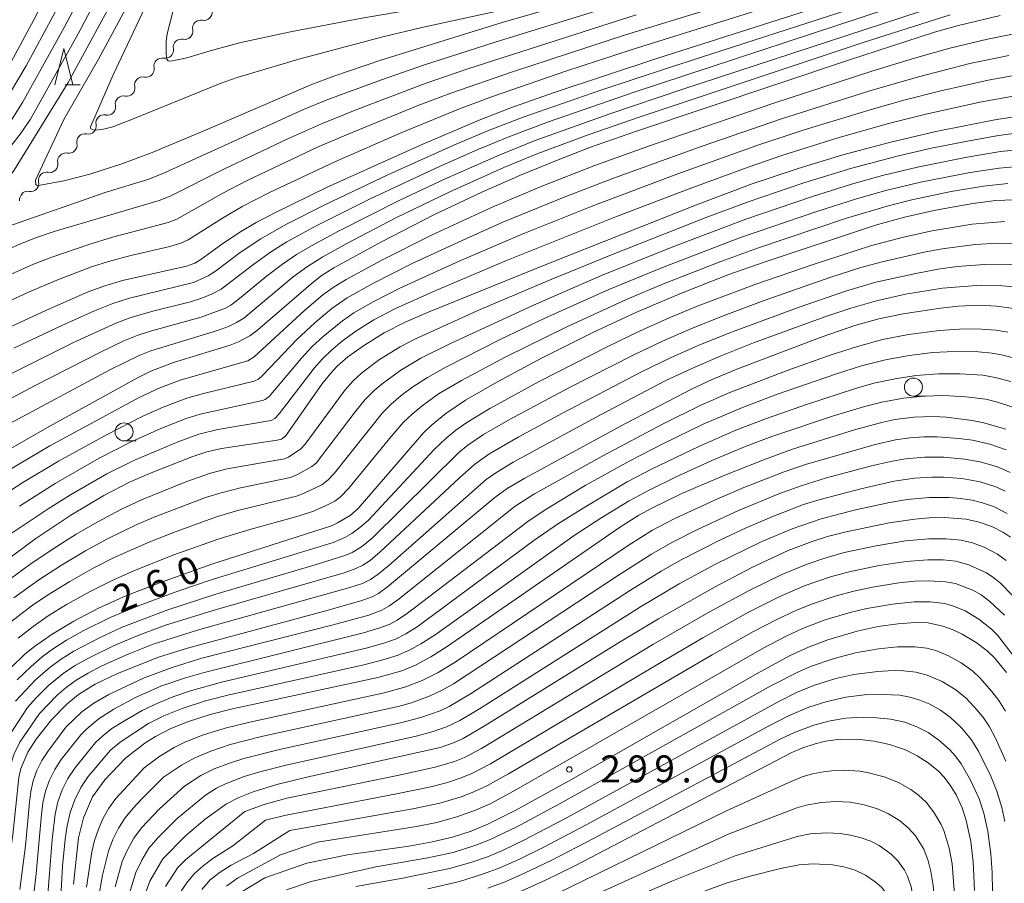
# Model space of a CAD drawing. Units: millimetres. Extents: x -72000 to -70000, y 21000 to 22500.
# Drawn here: x -70613 to -70476, y 22166 to 22286 of the extents above; entities that cross this region are included whole.
import ezdxf

# ---------------------------------------------------------------- set-up
doc = ezdxf.new("R2010")
doc.units = ezdxf.units.MM
for name, color, linetype, lineweight in [('510200_一条河川、細流', 7, 'Continuous', 15), ('633100_広葉樹林', 7, 'Continuous', 9), ('633200_針葉樹林', 7, 'Continuous', 9), ('710100_等高線（計曲線）', 7, 'Continuous', 20), ('710107_等高線（計曲線）（注記）', 7, 'Continuous', 20), ('710200_等高線（主曲線）', 7, 'Continuous', 9), ('731200_図化機測定による標高点', 7, 'Continuous', 20), ('731207_図化機測定による標高点（注記）', 7, 'Continuous', 20)]:
    doc.layers.add(name, color=color, linetype=linetype, lineweight=lineweight)
doc.styles.add('Style-WORKING', font='txt')

msp = doc.modelspace()

# ---------------------------------------------------------------- linework, layer by layer
at = {"layer": '510200_一条河川、細流', "extrusion": (0, 0, -1)}
for centre, start, end in [((70587.5, 22284.92), 45.5544, 101.7248), ((70587.5, 22284.92), 349.3841, 45.5544), ((70590.18, 22282.29), 45.5544, 101.7248), ((70590.18, 22282.29), 349.3841, 45.5544), ((70592.86, 22279.66), 45.5544, 101.7248), ((70592.86, 22279.66), 349.3841, 45.5544), ((70595.53, 22277.04), 45.5544, 101.7248), ((70595.53, 22277.04), 349.3841, 45.5544), ((70598.21, 22274.41), 349.3841, 45.5544), ((70598.21, 22274.41), 45.5544, 101.7248), ((70600.89, 22271.79), 349.3841, 45.5544), ((70600.89, 22271.79), 45.5544, 101.7248), ((70603.55, 22269.15), 348.8584, 45.0287), ((70603.57, 22269.16), 45.5544, 101.7248), ((70606.2, 22266.5), 348.8584, 45.0287), ((70606.2, 22266.5), 45.0287, 101.1991), ((70608.86, 22263.85), 348.8584, 45.0287), ((70608.86, 22263.85), 45.0287, 101.1991), ((70611.49, 22261.1), 353.9852, 50.1556), ((70611.51, 22261.2), 45.0287, 101.1991)]:
    msp.add_arc(centre, 1.13, start, end, dxfattribs=at)
at = {"layer": '510200_一条河川、細流'}
for centre, start, end in [((-70587.05, 22287.13), 258.326, 10.5652), ((-70589.72, 22284.5), 258.326, 10.5652), ((-70592.4, 22281.88), 258.326, 10.5652), ((-70595.08, 22279.25), 258.326, 10.5652), ((-70597.75, 22276.62), 258.326, 10.5652), ((-70600.43, 22274), 258.326, 10.5652), ((-70603.11, 22271.37), 258.326, 10.5652), ((-70605.77, 22268.72), 258.8517, 11.0909), ((-70608.42, 22266.07), 258.8517, 11.0909), ((-70611.07, 22263.42), 258.8517, 11.0909)]:
    msp.add_arc(centre, 1.13, start, end, dxfattribs=at)
at = {"layer": '633100_広葉樹林'}
for p, q in [((-70488.71, 22233.94), (-70487.05, 22233.94)), ((-70598.12, 22227.73), (-70596.46, 22227.73))]:
    msp.add_line(p, q, dxfattribs=at)
for centre in [(-70488.71, 22235.19), (-70598.12, 22228.98)]:
    msp.add_circle(centre, 1.25, dxfattribs=at)
at = {"layer": '633200_針葉樹林'}
msp.add_line((-70606.28, 22277.09), (-70604.2, 22277.09), dxfattribs=at)
at = {"layer": '633200_針葉樹林', "flags": 128}
msp.add_lwpolyline([(-70607.74, 22277.09), (-70606.49, 22282.09), (-70605.24, 22277.09)], dxfattribs=at)
at = {"layer": '710100_等高線（計曲線）', "flags": 128}
for points in [[(-70614.06, 22279.76), (-70610.61, 22286.07), (-70595.76, 22314.63)], [(-70594.14, 22294.65), (-70601.66, 22280.63), (-70606.49, 22272.27), (-70610.4, 22263.84), (-70610.37, 22263.25), (-70610.27, 22263.16), (-70609.98, 22263.13), (-70606.47, 22263.76), (-70602.87, 22264.69), (-70598.44, 22266.12), (-70594.46, 22267.62), (-70587.15, 22270.65), (-70572.22, 22277.06), (-70569.05, 22278.29), (-70562.55, 22280.5), (-70545.71, 22285.73), (-70517.45, 22293.86)], [(-70494.97, 22290.09), (-70524.13, 22280.79), (-70538.5, 22276), (-70544.64, 22273.86), (-70548.91, 22272.19), (-70557.03, 22268.72), (-70570.05, 22262.83), (-70577.11, 22259.4), (-70579.81, 22257.99), (-70581.97, 22256.7), (-70584.41, 22255.1), (-70587.49, 22252.85), (-70588.32, 22252.38), (-70589.46, 22251.94), (-70598.34, 22249.94), (-70600.81, 22249.2), (-70603.08, 22248.37), (-70608.88, 22245.84), (-70628.39, 22236.83)], [(-70476.69, 22286.69), (-70482.64, 22285.27), (-70485.78, 22284.38), (-70497.71, 22280.51), (-70527.09, 22270.67), (-70533.48, 22268.42), (-70538.2, 22266.6), (-70543.17, 22264.55), (-70548.55, 22262.19), (-70555.19, 22259.08), (-70562.46, 22255.33), (-70569.05, 22251.7), (-70570.81, 22250.6), (-70572.25, 22249.47), (-70579.56, 22243.1), (-70580.69, 22242.3), (-70582.24, 22241.46), (-70583.4, 22241.01), (-70591.28, 22238.59), (-70594.4, 22237.38), (-70596.16, 22236.52), (-70608.5, 22229.71), (-70615.13, 22225.94)], [(-70473.79, 22272.79), (-70477.18, 22272.26), (-70485.61, 22270.59), (-70492.02, 22269.1), (-70498.48, 22267.38), (-70504.71, 22265.49), (-70511.06, 22263.35), (-70518.56, 22260.55), (-70539.51, 22252.24), (-70556.08, 22245.52), (-70559.16, 22244.18), (-70562.05, 22242.69), (-70564.8, 22241.01), (-70567.11, 22239.36), (-70568.59, 22238.09), (-70569.48, 22237.13), (-70570.69, 22235.59), (-70575.76, 22228.37), (-70576.29, 22227.97), (-70576.88, 22227.81), (-70584.63, 22226.65), (-70586.65, 22226.2), (-70588.74, 22225.52), (-70594.58, 22223.22), (-70597.38, 22221.99), (-70600.93, 22220.15), (-70605.51, 22217.41), (-70610.33, 22214.22), (-70614.66, 22211.03)], [(-70474.8, 22261.14), (-70477.3, 22261.03), (-70480.46, 22260.64), (-70485.65, 22259.7), (-70489.94, 22258.73), (-70493.97, 22257.62), (-70509.38, 22252.5), (-70514.42, 22250.72), (-70521.11, 22248.12), (-70527.19, 22245.51), (-70533.17, 22242.73), (-70540.19, 22239.22), (-70546.46, 22235.87), (-70550.78, 22233.38), (-70553.52, 22231.51), (-70555.55, 22229.88), (-70556.64, 22228.84), (-70565.68, 22218.37), (-70566.79, 22217.4), (-70568.55, 22216.35), (-70569.39, 22215.97), (-70585.97, 22210.65), (-70593.08, 22208.12), (-70597.87, 22206.24), (-70601.66, 22204.53), (-70605.09, 22202.76), (-70608.08, 22200.96), (-70610.55, 22199.23), (-70611.83, 22198.2), (-70613.82, 22196.27)], [(-70474.48, 22246.01), (-70477.18, 22246.41), (-70479.57, 22246.52), (-70482.53, 22246.4), (-70484.98, 22246.14), (-70490.15, 22245.36), (-70493.5, 22244.65), (-70496.81, 22243.74), (-70501.48, 22242.11), (-70513.2, 22237.67), (-70516.62, 22236.24), (-70519.4, 22234.93), (-70528.53, 22230.17), (-70542.58, 22222.57), (-70545.01, 22221.11), (-70546.73, 22219.89), (-70561.59, 22207.49), (-70562.87, 22206.57), (-70563.74, 22206.12), (-70565.29, 22205.57), (-70570.36, 22204.15), (-70589.35, 22199.02), (-70593.33, 22197.75), (-70599.04, 22195.49), (-70602.12, 22194.01), (-70604.42, 22192.57), (-70606.04, 22191.26), (-70608.18, 22189.08)], [(-70597.93, 22183.77), (-70595.22, 22185.82), (-70593.78, 22186.76), (-70591.75, 22187.83), (-70589.34, 22188.81), (-70586.2, 22189.81), (-70583.07, 22190.6), (-70562.94, 22194.92), (-70559.63, 22195.88), (-70557.75, 22196.64), (-70555.58, 22197.81), (-70553.46, 22199.14), (-70529.45, 22215.71), (-70526.77, 22217.44), (-70524.9, 22218.47), (-70520.8, 22220.42), (-70515.1, 22222.89), (-70509.34, 22225.17), (-70505.48, 22226.56), (-70496.88, 22229.28), (-70492.96, 22230.34), (-70491.3, 22230.69), (-70488.65, 22231.02), (-70485.98, 22231.12), (-70484.13, 22231.01), (-70480.57, 22230.57), (-70478.93, 22230.25), (-70475.91, 22229.34)], [(-70583.91, 22177.41), (-70582.32, 22178.26), (-70580.21, 22179.1), (-70576.96, 22180.11), (-70572.8, 22181.14), (-70554.31, 22185.25), (-70552.45, 22185.9), (-70551.13, 22186.5), (-70548.07, 22188.26), (-70529.58, 22199.76), (-70524.06, 22203.06), (-70516.17, 22207.52), (-70511.11, 22210.17), (-70506.08, 22212.52), (-70502.76, 22213.8), (-70500.61, 22214.48), (-70498.04, 22215.11), (-70492.08, 22216.35), (-70488.52, 22216.89), (-70486.51, 22217.07), (-70484.39, 22217.11), (-70481.38, 22216.87), (-70479.58, 22216.47), (-70477.83, 22215.84), (-70476.21, 22215.02), (-70475.24, 22214.37)], [(-70475.82, 22195.65), (-70477.49, 22197.66), (-70478.47, 22198.63), (-70480.02, 22199.8), (-70481.95, 22200.96), (-70483.21, 22201.55), (-70484.63, 22202.07), (-70486.66, 22202.49), (-70488.48, 22202.55), (-70490.89, 22202.39), (-70493.58, 22202), (-70496.52, 22201.35), (-70500.59, 22200.16), (-70503.25, 22199.15), (-70505.78, 22197.98), (-70509.94, 22195.74), (-70536.53, 22180.56), (-70543.93, 22176.49), (-70547.61, 22174.64), (-70550.03, 22173.65), (-70552.61, 22172.82), (-70555.6, 22172.12), (-70558.67, 22171.58), (-70567.14, 22170.34)], [(-70614.8, 22165.92), (-70614.36, 22167.34), (-70613.52, 22173.12), (-70612.71, 22181.09), (-70612.41, 22182.33), (-70611.48, 22184.59), (-70610.31, 22186.37), (-70608.18, 22189.08)], [(-70480.24, 22165.4), (-70480.44, 22169.39), (-70480.77, 22172.21), (-70481.39, 22175.1), (-70481.96, 22176.89), (-70482.81, 22178.68), (-70483.62, 22180), (-70484.48, 22181.16), (-70485.25, 22181.96), (-70486.65, 22183.11), (-70488.2, 22184.1), (-70489.82, 22184.89), (-70492.03, 22185.64), (-70494.14, 22186.12), (-70496.15, 22186.36), (-70498.88, 22186.37), (-70500.91, 22186.1), (-70502.34, 22185.76), (-70504.04, 22185.19), (-70505.56, 22184.55), (-70535.55, 22168.89), (-70539.72, 22166.83), (-70543.9, 22164.95)], [(-70605.14, 22166.29), (-70604.43, 22172.72), (-70603.73, 22175.5), (-70602.51, 22178.38), (-70600.78, 22180.73), (-70597.93, 22183.77)], [(-70595.64, 22163.64), (-70594.53, 22166.7), (-70592.74, 22169.8), (-70589.61, 22173.01), (-70586.87, 22175.3), (-70583.91, 22177.41)], [(-70567.14, 22170.34), (-70572.79, 22169.18), (-70578.6, 22167.18), (-70582.13, 22165.03)]]:
    msp.add_lwpolyline(points, dxfattribs=at)
at = {"layer": '710200_等高線（主曲線）', "flags": 128}
for points in [[(-70462.16, 22318.98), (-70477.04, 22311.92), (-70481.89, 22309.77), (-70505.47, 22300.89), (-70510.22, 22299.19), (-70520.31, 22295.84), (-70535.09, 22291.85), (-70539.82, 22290.72), (-70565.39, 22286.28), (-70575.07, 22284.43), (-70581.95, 22282.92), (-70586.21, 22281.79), (-70589.44, 22280.82), (-70591.66, 22280.34), (-70592, 22280.42), (-70592.18, 22280.65), (-70592.3, 22281.35), (-70592.29, 22283.09), (-70592.17, 22284.15), (-70589.76, 22293.59), (-70589.29, 22295.13)], [(-70655.01, 22216.02), (-70646.54, 22220.2), (-70615.04, 22236.42), (-70605.21, 22241.3), (-70599.36, 22244), (-70597.34, 22244.77), (-70594.15, 22245.7), (-70588.9, 22247.01), (-70587.34, 22247.51), (-70585.89, 22248.11), (-70584.66, 22248.77), (-70580.13, 22252.23), (-70577.69, 22253.96), (-70575.54, 22255.31), (-70571.48, 22257.55), (-70564.1, 22261.22), (-70554.39, 22265.78), (-70549.08, 22268.12), (-70544.55, 22269.98), (-70539.29, 22271.94), (-70527.4, 22276.07), (-70492.16, 22287.65), (-70460.33, 22298.42)], [(-70527.13, 22286.77), (-70550.49, 22279.29), (-70556.4, 22277.25), (-70565.87, 22273.66), (-70570.77, 22271.69), (-70575.33, 22269.64), (-70584.3, 22265.39), (-70591.72, 22261.64), (-70593.24, 22261.03), (-70607.81, 22256.74), (-70610.4, 22255.87), (-70612.58, 22255.01), (-70625.77, 22249.2), (-70626.25, 22249.24), (-70626.58, 22249.41), (-70626.7, 22250.25), (-70625.91, 22253.04), (-70622.03, 22258.62), (-70616.5, 22265.22), (-70612.53, 22270.22), (-70611.1, 22272.34), (-70604.45, 22284.25), (-70599.26, 22294.08)], [(-70602.76, 22291.94), (-70606.42, 22285.02), (-70612.22, 22274.62), (-70614.44, 22271.03)], [(-70593.28, 22291.92), (-70599.64, 22278.48), (-70602.76, 22271.27), (-70602.73, 22270.96), (-70602.28, 22270.8), (-70601.14, 22270.9), (-70599.67, 22271.27), (-70597.19, 22272.21), (-70584.81, 22277.25), (-70582.45, 22278.11), (-70573.91, 22280.65), (-70562.24, 22283.75), (-70556.87, 22285), (-70543.47, 22287.94)], [(-70627.86, 22240.73), (-70611.37, 22248.32), (-70607.43, 22250), (-70602.64, 22251.84), (-70600.26, 22252.6), (-70597.18, 22253.42), (-70591.79, 22254.68), (-70590.24, 22255.15), (-70589.22, 22255.6), (-70584.5, 22258.61), (-70581.65, 22260.24), (-70578.06, 22262.1), (-70568.93, 22266.42), (-70559.64, 22270.47), (-70551.64, 22273.76), (-70547.04, 22275.48), (-70536.88, 22278.96), (-70527.84, 22281.92), (-70501.42, 22290.22)], [(-70625.68, 22245.54), (-70610.66, 22252.2), (-70608.13, 22253.19), (-70603, 22254.96), (-70599.71, 22255.96), (-70591.99, 22258.01), (-70590.81, 22258.46), (-70584.44, 22262.04), (-70581.06, 22263.8), (-70571.22, 22268.46), (-70567.3, 22270.16), (-70557.49, 22274.15), (-70552.85, 22275.93), (-70544.26, 22278.89), (-70528.61, 22284), (-70505.19, 22291.23)], [(-70527.83, 22288.87), (-70546.68, 22283), (-70556.63, 22279.8), (-70562.46, 22277.79), (-70569.86, 22275.05), (-70573.23, 22273.67), (-70592.82, 22264.73), (-70594.81, 22263.95), (-70600.6, 22262.18), (-70616.69, 22256.62), (-70617.42, 22256.61), (-70617.8, 22256.99), (-70618.01, 22257.4), (-70617.96, 22257.85), (-70617.3, 22259.9), (-70613.36, 22265.27), (-70605.85, 22277.42), (-70598.41, 22291.14)], [(-70606.68, 22288.98), (-70611.71, 22279.72), (-70613.85, 22276.04)], [(-70613.39, 22240.56), (-70606.74, 22243.72), (-70602.2, 22245.77), (-70599.67, 22246.77), (-70597.37, 22247.51), (-70588.49, 22249.67), (-70586.45, 22250.59), (-70585.46, 22251.23), (-70582.05, 22253.83), (-70579.15, 22255.75), (-70575.68, 22257.74), (-70570.18, 22260.51), (-70561.58, 22264.59), (-70552.31, 22268.76), (-70547.36, 22270.84), (-70542.8, 22272.59), (-70532.18, 22276.3), (-70522.65, 22279.45), (-70494.35, 22288.59)], [(-70621.01, 22229.77), (-70610.53, 22235.38), (-70601.4, 22240.03), (-70598.15, 22241.59), (-70596.3, 22242.34), (-70594.46, 22242.95), (-70587.45, 22244.87), (-70584.08, 22246.13), (-70583.34, 22246.56), (-70582.13, 22247.46), (-70578.43, 22250.51), (-70576.18, 22252.22), (-70574.2, 22253.55), (-70571.83, 22254.96), (-70568.41, 22256.81), (-70559.88, 22261.09), (-70553.7, 22264.01), (-70546.15, 22267.34), (-70541.12, 22269.35), (-70530.81, 22273.05), (-70520.69, 22276.48), (-70487.77, 22287.24)], [(-70614.63, 22229.78), (-70600.01, 22237.63), (-70596.04, 22239.58), (-70594.39, 22240.23), (-70585.15, 22243.03), (-70583.64, 22243.58), (-70582.55, 22244.12), (-70581.53, 22244.75), (-70574.67, 22250.47), (-70572.85, 22251.79), (-70570.58, 22253.22), (-70567.24, 22255.1), (-70560.46, 22258.64), (-70552.97, 22262.26), (-70545.5, 22265.61), (-70540.75, 22267.55), (-70533.66, 22270.19), (-70526.61, 22272.66), (-70495.67, 22282.93), (-70483.62, 22286.78)], [(-70471.51, 22284.81), (-70478.45, 22283.42), (-70483.66, 22282.15), (-70488.58, 22280.77), (-70494.49, 22278.96), (-70508.19, 22274.5), (-70525.3, 22268.61), (-70532.99, 22265.86), (-70540.1, 22263.09), (-70547.12, 22260.1), (-70555.5, 22256.22), (-70562.5, 22252.72), (-70567.34, 22250.11), (-70569.16, 22248.99), (-70570.56, 22247.97), (-70573.09, 22245.8), (-70580.11, 22239.38), (-70580.97, 22238.81), (-70590.21, 22236.18), (-70593.16, 22235.07), (-70596.04, 22233.72), (-70608.42, 22227.02), (-70614.87, 22223.22)], [(-70617.62, 22218.45), (-70612.13, 22221.97), (-70607.21, 22224.91), (-70600.57, 22228.58), (-70595.5, 22231.14), (-70592.71, 22232.41), (-70589.43, 22233.66), (-70587.12, 22234.3), (-70580.1, 22236.01), (-70579.51, 22236.29), (-70578.9, 22236.82), (-70574.19, 22241.77), (-70571.7, 22244.1), (-70569.33, 22246.07), (-70567.21, 22247.57), (-70563.57, 22249.59), (-70558.19, 22252.3), (-70550.68, 22255.78), (-70545.61, 22258.02), (-70536.9, 22261.58), (-70530.15, 22264.17), (-70517.98, 22268.59), (-70506.98, 22272.36), (-70494.75, 22276.26), (-70488.01, 22278.2), (-70480.89, 22280.01), (-70475.51, 22281.16)], [(-70473.52, 22278.62), (-70478.35, 22277.73), (-70484.9, 22276.24), (-70490.06, 22274.94), (-70494.73, 22273.63), (-70503.87, 22270.82), (-70510.26, 22268.71), (-70521.37, 22264.75), (-70532.78, 22260.44), (-70542.92, 22256.38), (-70551.68, 22252.65), (-70559.88, 22248.91), (-70563.6, 22247.02), (-70566.27, 22245.46), (-70567.85, 22244.36), (-70570.51, 22242.21), (-70572.03, 22240.79), (-70573.54, 22239.19), (-70578.03, 22233.88), (-70578.56, 22233.48), (-70578.94, 22233.33), (-70587.56, 22231.45), (-70589.53, 22230.84), (-70593.01, 22229.46), (-70597.14, 22227.58), (-70601.57, 22225.31), (-70607.65, 22221.84), (-70612.63, 22218.69)], [(-70474.6, 22275.57), (-70479.52, 22274.66), (-70487.16, 22272.96), (-70492.15, 22271.71), (-70499.32, 22269.68), (-70506.95, 22267.29), (-70511.61, 22265.68), (-70519.78, 22262.67), (-70529.85, 22258.81), (-70545.11, 22252.71), (-70554.93, 22248.58), (-70560.51, 22246.06), (-70563.49, 22244.49), (-70566.01, 22242.93), (-70567.83, 22241.61), (-70569.36, 22240.32), (-70570.6, 22239.12), (-70571.75, 22237.8), (-70576.62, 22231.48), (-70577.22, 22230.85), (-70577.74, 22230.57), (-70585.12, 22229.31), (-70587.74, 22228.66), (-70590.52, 22227.65), (-70596.67, 22225.06), (-70600.5, 22223.14), (-70605.54, 22220.27), (-70608.66, 22218.33), (-70613.79, 22214.88)], [(-70614.69, 22207.99), (-70611.2, 22210.58), (-70607.96, 22212.77), (-70604.76, 22214.8), (-70601.77, 22216.53), (-70598.57, 22218.22), (-70595.71, 22219.58), (-70589.57, 22222.06), (-70586.15, 22223.25), (-70583.81, 22223.84), (-70575.9, 22225.24), (-70575.34, 22225.45), (-70573.64, 22226.62), (-70573.04, 22227.26), (-70567.48, 22234.82), (-70566.36, 22236.07), (-70565.15, 22237.17), (-70562.7, 22238.99), (-70559.85, 22240.76), (-70557.81, 22241.83), (-70548.75, 22245.92), (-70538.85, 22250.13), (-70530.34, 22253.62), (-70517.58, 22258.63), (-70511.47, 22260.91), (-70503.91, 22263.5), (-70497.24, 22265.54), (-70490.77, 22267.23), (-70486.2, 22268.28), (-70481.21, 22269.29), (-70476.94, 22270.04), (-70473.76, 22270.48)], [(-70473.76, 22268.13), (-70476.63, 22267.82), (-70481.28, 22267.07), (-70488.15, 22265.68), (-70493.01, 22264.49), (-70497.29, 22263.29), (-70502.86, 22261.54), (-70511.94, 22258.45), (-70522.07, 22254.61), (-70531.93, 22250.64), (-70541.38, 22246.56), (-70552.98, 22241.2), (-70557.01, 22239.19), (-70559.74, 22237.53), (-70562.35, 22235.64), (-70563.47, 22234.69), (-70564.69, 22233.45), (-70566.1, 22231.74), (-70571.51, 22224.64), (-70572.08, 22224.18), (-70574.06, 22223.07), (-70575.07, 22222.64), (-70581.99, 22221.21), (-70584.66, 22220.54), (-70586.84, 22219.86), (-70593.73, 22217.23), (-70596.35, 22216.12), (-70600.51, 22214.11), (-70603.45, 22212.51), (-70606.79, 22210.51), (-70609.94, 22208.47), (-70613.42, 22205.97)], [(-70473.65, 22265.79), (-70476.81, 22265.54), (-70480.87, 22264.94), (-70487.75, 22263.59), (-70492.52, 22262.43), (-70496.61, 22261.26), (-70502.1, 22259.52), (-70512.66, 22255.92), (-70523.49, 22251.75), (-70530.93, 22248.7), (-70539.78, 22244.72), (-70545.99, 22241.76), (-70553.54, 22237.96), (-70556.07, 22236.53), (-70558.08, 22235.23), (-70559.73, 22234), (-70561.11, 22232.8), (-70562.3, 22231.61), (-70568.99, 22223.2), (-70569.81, 22222.31), (-70570.7, 22221.66), (-70573.14, 22220.47), (-70574.23, 22220.05), (-70582.53, 22218.04), (-70585.16, 22217.26), (-70590.89, 22215.19), (-70594.57, 22213.74), (-70599.49, 22211.55), (-70602.39, 22210.07), (-70605.63, 22208.24), (-70608.72, 22206.34), (-70610.98, 22204.8), (-70614.29, 22202.27)], [(-70475.62, 22263.38), (-70479.01, 22263.02), (-70483.49, 22262.27), (-70488.91, 22261.15), (-70492.02, 22260.37), (-70497.97, 22258.61), (-70510.33, 22254.45), (-70515.4, 22252.61), (-70523.36, 22249.5), (-70528.39, 22247.39), (-70536.74, 22243.55), (-70545.29, 22239.33), (-70551.37, 22236.11), (-70554.52, 22234.23), (-70556.82, 22232.59), (-70558.2, 22231.44), (-70559.37, 22230.3), (-70561.08, 22228.35), (-70566.99, 22221.16), (-70568.18, 22219.93), (-70568.93, 22219.39), (-70570, 22218.82), (-70571.88, 22218.01), (-70573.97, 22217.3), (-70580.69, 22215.45), (-70584.93, 22214.14), (-70591.37, 22211.87), (-70596.98, 22209.63), (-70599.88, 22208.34), (-70602.84, 22206.86), (-70606.09, 22205.04), (-70608.66, 22203.46), (-70610.73, 22202.02), (-70612.82, 22200.39)], [(-70612.95, 22194.59), (-70611.02, 22196.48), (-70609.47, 22197.79), (-70607.9, 22198.95), (-70606.1, 22200.09), (-70603.79, 22201.38), (-70600.06, 22203.23), (-70596.24, 22204.83), (-70590.68, 22206.88), (-70586.03, 22208.45), (-70569.16, 22213.66), (-70567.5, 22214.34), (-70566.53, 22214.9), (-70565.42, 22215.71), (-70564.26, 22216.76), (-70555.08, 22226.59), (-70553.53, 22228.08), (-70552.12, 22229.23), (-70550.63, 22230.29), (-70547.44, 22232.23), (-70540.59, 22235.95), (-70531.08, 22240.81), (-70526.66, 22242.94), (-70522.59, 22244.76), (-70518.31, 22246.53), (-70510.57, 22249.43), (-70502.62, 22252.18), (-70494.66, 22254.76), (-70490.07, 22255.98), (-70486.12, 22256.86), (-70480.56, 22257.77), (-70476.02, 22258.12)], [(-70474.58, 22255.1), (-70477.08, 22255.13), (-70480.17, 22254.96), (-70484.75, 22254.35), (-70487.23, 22253.89), (-70493.04, 22252.55), (-70495.98, 22251.75), (-70500.18, 22250.41), (-70509.39, 22247.2), (-70514.96, 22245.12), (-70519.48, 22243.31), (-70523.5, 22241.55), (-70527.48, 22239.66), (-70536.49, 22235.07), (-70544.62, 22230.72), (-70548.29, 22228.59), (-70550.47, 22227.13), (-70551.73, 22226.1), (-70563.75, 22214.26), (-70565.2, 22213.06), (-70566.49, 22212.28), (-70567.54, 22211.84), (-70571.64, 22210.56), (-70585.41, 22206.5), (-70592.04, 22204.32), (-70598.4, 22201.91), (-70601.54, 22200.45), (-70605.09, 22198.57), (-70606.85, 22197.48), (-70608.36, 22196.38), (-70610.41, 22194.59), (-70613.16, 22191.65)], [(-70475.04, 22252.13), (-70478.88, 22252.19), (-70482.65, 22251.88), (-70485.27, 22251.53), (-70488.39, 22250.95), (-70493.92, 22249.72), (-70498.12, 22248.49), (-70504.57, 22246.28), (-70513.95, 22242.81), (-70518.47, 22240.98), (-70522.37, 22239.24), (-70526.3, 22237.34), (-70537.34, 22231.57), (-70543.49, 22228.26), (-70547.55, 22225.88), (-70549.49, 22224.52), (-70551.65, 22222.59), (-70562.62, 22212.33), (-70564.03, 22211.17), (-70565.03, 22210.51), (-70566.02, 22210.02), (-70567.63, 22209.46), (-70585.3, 22204.38), (-70592.38, 22202.17), (-70596.09, 22200.82), (-70599.5, 22199.37), (-70603.07, 22197.62), (-70604.98, 22196.54), (-70606.55, 22195.5), (-70608.59, 22193.82), (-70610.32, 22192.12), (-70611.5, 22190.79)], [(-70474.26, 22249.03), (-70476.91, 22249.28), (-70479.38, 22249.33), (-70484.66, 22248.91), (-70489.82, 22248.04), (-70493.85, 22247.16), (-70497.41, 22246.12), (-70501.01, 22244.92), (-70510.87, 22241.3), (-70515.51, 22239.47), (-70519.43, 22237.78), (-70523.1, 22236.03), (-70532.07, 22231.34), (-70544.2, 22224.76), (-70546.75, 22223.21), (-70547.91, 22222.38), (-70561.42, 22210.45), (-70562.89, 22209.25), (-70563.98, 22208.52), (-70565.09, 22207.98), (-70566.81, 22207.39), (-70587.79, 22201.53), (-70594.08, 22199.55), (-70597.57, 22198.17), (-70601.18, 22196.54), (-70603.09, 22195.54), (-70604.75, 22194.55), (-70606.14, 22193.55), (-70607.44, 22192.43), (-70609.85, 22189.94)], [(-70475.62, 22242.81), (-70477.25, 22243.08), (-70479.27, 22243.23), (-70481.65, 22243.25), (-70485.08, 22243.05), (-70489.4, 22242.48), (-70492.99, 22241.77), (-70496.48, 22240.83), (-70500.23, 22239.61), (-70506.22, 22237.47), (-70514.17, 22234.42), (-70518.28, 22232.64), (-70523.39, 22230.11), (-70531.78, 22225.67), (-70541.21, 22220.38), (-70543.91, 22218.68), (-70560.16, 22205.68), (-70561.43, 22204.8), (-70562.4, 22204.27), (-70564.21, 22203.59), (-70569.15, 22202.24), (-70587.33, 22197.6), (-70591.47, 22196.34), (-70595.33, 22194.9), (-70600.24, 22192.58), (-70602.33, 22191.37), (-70603.96, 22190.16), (-70606.17, 22188.03)], [(-70473.41, 22238.87), (-70476.32, 22239.63), (-70477.79, 22239.9), (-70479.67, 22240.07), (-70483.06, 22240.13), (-70486.04, 22239.97), (-70489.29, 22239.58), (-70492.58, 22238.97), (-70495.92, 22238.11), (-70499.37, 22237.03), (-70507.67, 22234.14), (-70512.41, 22232.37), (-70517.87, 22230.03), (-70523.36, 22227.37), (-70528.03, 22224.97), (-70534.19, 22221.53), (-70539.77, 22218.18), (-70542.16, 22216.57), (-70558.82, 22203.83), (-70560.25, 22202.9), (-70561.4, 22202.29), (-70562.67, 22201.8), (-70564.94, 22201.12), (-70587.04, 22195.64), (-70589.59, 22194.91), (-70593.02, 22193.71), (-70596.43, 22192.22), (-70599.53, 22190.56), (-70601.57, 22189.27), (-70603.27, 22187.83), (-70604.13, 22186.98)], [(-70475.21, 22235.96), (-70477.38, 22236.52), (-70479.1, 22236.82), (-70482.21, 22237.03), (-70485.24, 22237.03), (-70488.36, 22236.78), (-70491.25, 22236.35), (-70494.19, 22235.71), (-70496.72, 22235), (-70503.53, 22232.78), (-70509.09, 22230.83), (-70513.32, 22229.2), (-70518.46, 22226.96), (-70524.94, 22223.85), (-70528.4, 22222.03), (-70534.49, 22218.42), (-70538.05, 22216.17), (-70541.33, 22213.9), (-70557.48, 22201.97), (-70559.07, 22200.99), (-70560.5, 22200.27), (-70561.99, 22199.72), (-70564.37, 22199.04), (-70584.62, 22194.29), (-70588.91, 22193.09), (-70591.21, 22192.3), (-70593.34, 22191.44), (-70595.61, 22190.35), (-70598.08, 22188.95), (-70599.81, 22187.85), (-70601.06, 22186.87), (-70602.08, 22185.92)], [(-70473.36, 22231.89), (-70477.05, 22233.08), (-70478.66, 22233.49), (-70481.47, 22233.84), (-70484.52, 22234), (-70487.26, 22233.93), (-70490.07, 22233.65), (-70493.07, 22233.1), (-70495.65, 22232.44), (-70499.78, 22231.2), (-70508.36, 22228.33), (-70511.9, 22226.98), (-70516.64, 22224.99), (-70521.58, 22222.76), (-70525.36, 22220.92), (-70528.09, 22219.43), (-70531.91, 22217.09), (-70535.74, 22214.61), (-70555.02, 22200.87), (-70556.97, 22199.6), (-70558.56, 22198.73), (-70560.29, 22197.99), (-70562.26, 22197.36), (-70564.88, 22196.68), (-70583.76, 22192.47), (-70586.82, 22191.69), (-70590.06, 22190.65), (-70592.63, 22189.61), (-70594.74, 22188.55), (-70598.68, 22185.99), (-70600.02, 22184.86)], [(-70595.32, 22182.42), (-70593.31, 22183.92), (-70591.17, 22185.24), (-70589.72, 22185.97), (-70587.26, 22186.95), (-70584.09, 22187.93), (-70580.7, 22188.76), (-70562.09, 22192.79), (-70559.05, 22193.63), (-70556.79, 22194.5), (-70554.58, 22195.61), (-70552.24, 22197.05), (-70528.13, 22213.33), (-70524.88, 22215.34), (-70521.79, 22216.95), (-70515.95, 22219.66), (-70512.22, 22221.26), (-70506.64, 22223.43), (-70503.66, 22224.45), (-70494, 22227.25), (-70491.2, 22227.86), (-70489.2, 22228.14), (-70487.29, 22228.28), (-70485.4, 22228.3), (-70482.41, 22228.07), (-70480.52, 22227.81), (-70478.14, 22227.26), (-70475.85, 22226.49)], [(-70592.64, 22181.1), (-70590.18, 22182.78), (-70588.29, 22183.82), (-70586.11, 22184.74), (-70583.43, 22185.64), (-70579.07, 22186.74), (-70560.11, 22190.92), (-70558.28, 22191.43), (-70555.69, 22192.39), (-70554.11, 22193.12), (-70552.46, 22194.04), (-70529.74, 22209.03), (-70525.01, 22212.05), (-70522.19, 22213.65), (-70518.62, 22215.46), (-70512.97, 22218.08), (-70507.37, 22220.38), (-70504.29, 22221.5), (-70500.77, 22222.59), (-70494.69, 22224.23), (-70491.88, 22224.88), (-70489.82, 22225.24), (-70487.14, 22225.48), (-70484.49, 22225.47), (-70481.61, 22225.21), (-70479.45, 22224.82), (-70477.08, 22224.11), (-70475.28, 22223.34)], [(-70589.76, 22179.88), (-70587.47, 22181.35), (-70585.63, 22182.26), (-70583.37, 22183.12), (-70581.52, 22183.7), (-70576.58, 22184.94), (-70559.79, 22188.65), (-70557, 22189.38), (-70554.31, 22190.32), (-70553.06, 22190.92), (-70550.1, 22192.67), (-70527.92, 22207.02), (-70523.66, 22209.66), (-70520.92, 22211.22), (-70515.53, 22213.96), (-70511.9, 22215.67), (-70508.33, 22217.2), (-70503.93, 22218.89), (-70501.62, 22219.61), (-70495.98, 22221.1), (-70491.38, 22222.14), (-70488.57, 22222.56), (-70486.17, 22222.71), (-70484.49, 22222.69), (-70482, 22222.5), (-70479.44, 22222.04), (-70477.27, 22221.34), (-70475.98, 22220.75)], [(-70586.83, 22178.64), (-70585.3, 22179.58), (-70584.04, 22180.21), (-70581.49, 22181.21), (-70579.29, 22181.86), (-70575.66, 22182.77), (-70557.63, 22186.81), (-70555.29, 22187.46), (-70553.43, 22188.1), (-70551.56, 22188.99), (-70548.84, 22190.6), (-70526.54, 22204.72), (-70521.18, 22207.92), (-70516.25, 22210.58), (-70509.73, 22213.77), (-70505.53, 22215.52), (-70501.52, 22216.94), (-70496.92, 22218.11), (-70492.05, 22219.17), (-70489.57, 22219.59), (-70486.55, 22219.87), (-70483.78, 22219.88), (-70482.18, 22219.75), (-70480.57, 22219.51), (-70479.12, 22219.15), (-70477.62, 22218.62), (-70475.7, 22217.67)], [(-70475.85, 22211.14), (-70477.05, 22212.03), (-70478.9, 22213.02), (-70480.51, 22213.6), (-70482.1, 22213.97), (-70484.17, 22214.16), (-70486.59, 22214.17), (-70489.79, 22213.87), (-70493.88, 22213.19), (-70498.31, 22212.24), (-70501, 22211.49), (-70503.45, 22210.66), (-70506.94, 22209.23), (-70511.39, 22207.06), (-70516.87, 22204.1), (-70524.83, 22199.5), (-70548.57, 22185.08), (-70550.94, 22183.86), (-70552.34, 22183.3), (-70555.02, 22182.49), (-70560.23, 22181.34), (-70575.57, 22178.19), (-70578.68, 22177.35), (-70581.4, 22176.35)], [(-70475.01, 22206.34), (-70476.66, 22208), (-70477.57, 22208.77), (-70478.58, 22209.43), (-70481.01, 22210.57), (-70482.85, 22211.05), (-70484.61, 22211.23), (-70486.72, 22211.26), (-70489.73, 22211.03), (-70493.47, 22210.45), (-70497.6, 22209.59), (-70500.21, 22208.87), (-70503.7, 22207.67), (-70507.24, 22206.15), (-70511.58, 22203.97), (-70517.89, 22200.45), (-70525.07, 22196.24), (-70547.31, 22182.98), (-70549.9, 22181.65), (-70551.4, 22181.03), (-70553.27, 22180.4), (-70555.58, 22179.79), (-70560.35, 22178.8), (-70575.87, 22175.83), (-70578.53, 22175.14)], [(-70476.08, 22203.59), (-70478.1, 22205.48), (-70479.34, 22206.37), (-70480.5, 22207.02), (-70482.86, 22207.96), (-70484.28, 22208.21), (-70486.64, 22208.34), (-70488.51, 22208.28), (-70490.72, 22208.06), (-70494.37, 22207.47), (-70496.97, 22206.92), (-70499.43, 22206.26), (-70502.85, 22205.1), (-70505.03, 22204.22), (-70507.56, 22203.04), (-70510.88, 22201.3), (-70516.61, 22198.07), (-70544.85, 22181.57), (-70547.77, 22179.98), (-70549.63, 22179.09), (-70551.41, 22178.41), (-70554.37, 22177.51), (-70558.09, 22176.71), (-70575.14, 22173.71)], [(-70474.71, 22197.76), (-70477.05, 22200.8), (-70477.89, 22201.63), (-70479.66, 22203.02), (-70481.54, 22204.17), (-70483, 22204.79), (-70484.38, 22205.18), (-70486.38, 22205.42), (-70488.61, 22205.42), (-70491.61, 22205.12), (-70495.18, 22204.5), (-70497.48, 22203.96), (-70500.94, 22202.91), (-70504.07, 22201.72), (-70506.43, 22200.62), (-70509.44, 22199.06), (-70544.14, 22179.19), (-70547.4, 22177.44), (-70549.41, 22176.53), (-70551.98, 22175.61), (-70554.75, 22174.86), (-70557.61, 22174.28), (-70571.29, 22172.09)], [(-70563.21, 22168.68), (-70556.03, 22169.92), (-70552.51, 22170.7), (-70549.51, 22171.64), (-70547.48, 22172.43), (-70543.67, 22174.24), (-70537.66, 22177.46), (-70508.39, 22193.84), (-70504.63, 22195.74), (-70502.96, 22196.46), (-70499.68, 22197.59), (-70496.72, 22198.36), (-70493.55, 22198.93), (-70490.93, 22199.18), (-70488.52, 22199.18), (-70486.84, 22198.98), (-70485.45, 22198.61), (-70483.86, 22197.96), (-70482.08, 22196.95), (-70480.49, 22195.8), (-70479.5, 22194.91), (-70477.83, 22193), (-70476.87, 22191.73), (-70475.96, 22190.25)], [(-70559.49, 22167.11), (-70553.01, 22168.44), (-70550.07, 22169.28), (-70547.77, 22170.09), (-70545.65, 22170.97), (-70542.7, 22172.38), (-70536.61, 22175.59), (-70507.48, 22191.58), (-70504.9, 22192.85), (-70502.42, 22193.87), (-70499.47, 22194.79), (-70496.98, 22195.33), (-70493.63, 22195.78), (-70491.47, 22195.9), (-70490.09, 22195.87), (-70488.37, 22195.67), (-70486.79, 22195.24), (-70484.71, 22194.38), (-70482.83, 22193.22), (-70481.4, 22192.06), (-70479.87, 22190.42), (-70479, 22189.33), (-70478.19, 22188.11), (-70477.4, 22186.64), (-70475.89, 22183.32)], [(-70556.01, 22165.64), (-70551.63, 22166.66), (-70548.29, 22167.7), (-70546.02, 22168.56), (-70543.39, 22169.73), (-70539.94, 22171.42), (-70534.09, 22174.52), (-70509, 22188.11), (-70506.01, 22189.63), (-70503.21, 22190.82), (-70500.84, 22191.57), (-70498.1, 22192.2), (-70495.49, 22192.52), (-70492.9, 22192.6), (-70490.59, 22192.47), (-70489.19, 22192.22), (-70487.84, 22191.81), (-70486.42, 22191.22), (-70484.97, 22190.4), (-70483.61, 22189.42), (-70482.02, 22187.9), (-70480.71, 22186.33), (-70479.69, 22184.74), (-70477.99, 22181.27), (-70477.16, 22179.18), (-70476.48, 22176.91), (-70476.03, 22174.98)], [(-70613.93, 22187.08), (-70611.5, 22190.79)], [(-70659.79, 22165.52), (-70657.03, 22168.36), (-70655.55, 22169.67), (-70652.34, 22171.97), (-70648.91, 22173.91), (-70647.09, 22174.67), (-70643.34, 22175.86), (-70641.38, 22176.15), (-70639.41, 22176.26), (-70637.43, 22176.3), (-70635.45, 22176.18), (-70631.57, 22175.41), (-70627.79, 22174.23), (-70626.17, 22173.48), (-70623.04, 22171.78), (-70618.48, 22169.07), (-70616.77, 22168.91), (-70615.89, 22170.36), (-70614.92, 22175.61), (-70613.89, 22182.66), (-70613.36, 22184.36), (-70612.58, 22185.96), (-70609.85, 22189.94)], [(-70547.68, 22165.73), (-70545.3, 22166.62), (-70542.51, 22167.84), (-70538.91, 22169.57), (-70533.05, 22172.62), (-70507.19, 22186.37), (-70505.08, 22187.37), (-70502.53, 22188.35), (-70500.27, 22188.94), (-70498.06, 22189.31), (-70495.76, 22189.44), (-70494.25, 22189.41), (-70491.9, 22189.16), (-70489.92, 22188.73), (-70488.24, 22188.11), (-70486.66, 22187.29), (-70485.18, 22186.27), (-70483.65, 22184.9), (-70482.87, 22184.05), (-70482.08, 22182.96), (-70480.78, 22180.7), (-70479.6, 22178.12), (-70478.97, 22176.15), (-70478.39, 22173.58), (-70477.97, 22170.48), (-70477.78, 22167.91), (-70477.75, 22165.32)], [(-70612.57, 22165.57), (-70611.8, 22171.59), (-70611.23, 22177.64), (-70611.04, 22179.15), (-70610.72, 22180.63), (-70610.2, 22182.06), (-70609.52, 22183.42), (-70608.71, 22184.7), (-70606.17, 22188.03)], [(-70610.88, 22162.9), (-70610.29, 22167.77), (-70609.57, 22175.94), (-70609.36, 22177.56), (-70609.01, 22179.16), (-70608.45, 22180.7), (-70607.73, 22182.17), (-70606.83, 22183.55), (-70604.13, 22186.98)], [(-70608.9, 22161.96), (-70608.11, 22172.48), (-70607.68, 22175.97), (-70607.3, 22177.69), (-70606.7, 22179.35), (-70605.93, 22180.93), (-70604.95, 22182.39), (-70602.08, 22185.92)], [(-70607.17, 22159.41), (-70606.65, 22168.78), (-70606.27, 22172.52), (-70606, 22174.39), (-70605.58, 22176.22), (-70604.96, 22177.99), (-70604.13, 22179.68), (-70603.08, 22181.23), (-70600.02, 22184.86)], [(-70603.34, 22165.88), (-70602.57, 22170.76), (-70602.2, 22172.36), (-70601.68, 22173.92), (-70601.02, 22175.42), (-70600.21, 22176.84), (-70599.25, 22178.17), (-70595.32, 22182.42)], [(-70601.73, 22164.11), (-70601.12, 22167.52), (-70600.29, 22170.88), (-70599.67, 22172.5), (-70598.91, 22174.04), (-70597.96, 22175.47), (-70596.88, 22176.82), (-70595.69, 22178.08), (-70592.64, 22181.1)], [(-70482.93, 22163.6), (-70483.36, 22169.1), (-70483.77, 22171.29), (-70484.45, 22173.58), (-70484.87, 22174.54), (-70485.83, 22176.19), (-70486.9, 22177.59), (-70487.99, 22178.61), (-70489.09, 22179.42), (-70490.78, 22180.39), (-70492.76, 22181.16), (-70494.95, 22181.73), (-70496.15, 22181.94), (-70498.2, 22182.07), (-70499.63, 22182.03), (-70501.18, 22181.86), (-70502.71, 22181.56), (-70504.11, 22181.15), (-70505.98, 22180.39), (-70514.61, 22176.46), (-70538.08, 22165)], [(-70599.37, 22165.9), (-70598.39, 22169.41), (-70597.66, 22171.07), (-70596.79, 22172.66), (-70595.7, 22174.1), (-70593.22, 22176.75), (-70589.76, 22179.88)], [(-70597.62, 22164.29), (-70596.48, 22167.93), (-70595.65, 22169.64), (-70594.68, 22171.28), (-70593.45, 22172.73), (-70590.74, 22175.41), (-70586.83, 22178.64)], [(-70490.95, 22126.92), (-70486.33, 22153.62), (-70485.7, 22158.23), (-70485.61, 22159.93), (-70485.68, 22162.95), (-70485.98, 22166.1), (-70486.29, 22168.03), (-70486.67, 22169.54), (-70487.28, 22171.13), (-70488.42, 22172.98), (-70489.43, 22174.11), (-70490.66, 22175.12), (-70492.15, 22176.05), (-70493.67, 22176.71), (-70495.54, 22177.27), (-70497.5, 22177.64), (-70499.45, 22177.74), (-70501.52, 22177.61), (-70503.56, 22177.26), (-70504.85, 22176.89), (-70514.26, 22173.25), (-70538.41, 22162.26), (-70543.25, 22160.26)], [(-70581.4, 22176.35), (-70589.55, 22169.73), (-70590.65, 22168.61), (-70592.37, 22165.98)], [(-70578.53, 22175.14), (-70583.03, 22171.59), (-70585.83, 22169.83), (-70587.17, 22168.85), (-70588.41, 22167.74), (-70589.45, 22166.44), (-70590.39, 22165.05)], [(-70575.14, 22173.71), (-70580.18, 22170.55), (-70583.29, 22168.92), (-70584.78, 22167.97), (-70586.17, 22166.87), (-70587.35, 22165.55)], [(-70492.83, 22128.28), (-70489.64, 22147.05), (-70488.78, 22152.75), (-70488.35, 22156.4), (-70488.22, 22158.77), (-70488.26, 22160.66), (-70488.61, 22163.56), (-70489.03, 22165.91), (-70489.54, 22167.39), (-70489.97, 22168.24), (-70490.87, 22169.51), (-70491.78, 22170.43), (-70493.45, 22171.65), (-70494.63, 22172.23), (-70495.95, 22172.71), (-70497.45, 22173.09), (-70498.88, 22173.32), (-70500.7, 22173.39), (-70503.03, 22173.27), (-70504.82, 22172.92), (-70513.41, 22170.22), (-70522.19, 22166.7), (-70537.57, 22160.07), (-70540.24, 22158.99)], [(-70571.29, 22172.09), (-70576.45, 22170.36), (-70582.4, 22167.1), (-70583.93, 22166)], [(-70494.7, 22129.63), (-70493.81, 22134.51), (-70491.89, 22146.48), (-70491.21, 22151.39), (-70490.78, 22155.97), (-70490.73, 22157.63), (-70490.82, 22159.16), (-70491.11, 22160.95), (-70491.76, 22163.62), (-70492.05, 22164.37), (-70492.49, 22165.06), (-70493.15, 22165.86), (-70494, 22166.63), (-70495.36, 22167.56), (-70496.8, 22168.22), (-70498.36, 22168.71), (-70499.93, 22168.99), (-70502.61, 22169.1), (-70504.55, 22168.95), (-70507.13, 22168.48), (-70511.53, 22167.37), (-70514.67, 22166.43), (-70523.55, 22163.16), (-70537.18, 22157.7)], [(-70575.6, 22165.52), (-70572.21, 22166.67), (-70563.21, 22168.68)], [(-70565.99, 22165.98), (-70559.49, 22167.11)]]:
    msp.add_lwpolyline(points, dxfattribs=at)
at = {"layer": '731200_図化機測定による標高点'}
msp.add_circle((-70536.41, 22182.19), 0.375, dxfattribs=at)

# ---------------------------------------------------------------- texts
at = {"layer": '710107_等高線（計曲線）（注記）', "style": 'Style-WORKING'}
for s, p in [('0', (-70589.84, 22207.43)), ('6', (-70594.25, 22205.65)), ('2', (-70598.65, 22203.87))]:
    msp.add_text(s, height=3.75, rotation=22, dxfattribs=at).set_placement(p)
at = {"layer": '731207_図化機測定による標高点（注記）', "style": 'Style-WORKING'}
for s, p in [('2', (-70532.11, 22180.39)), ('9', (-70528.36, 22180.39)), ('9', (-70524.61, 22180.39)), ('0', (-70517.11, 22180.39)), ('.', (-70520.86, 22180.39))]:
    msp.add_text(s, height=3.75, dxfattribs=at).set_placement(p)

doc.saveas('drawing.dxf')
